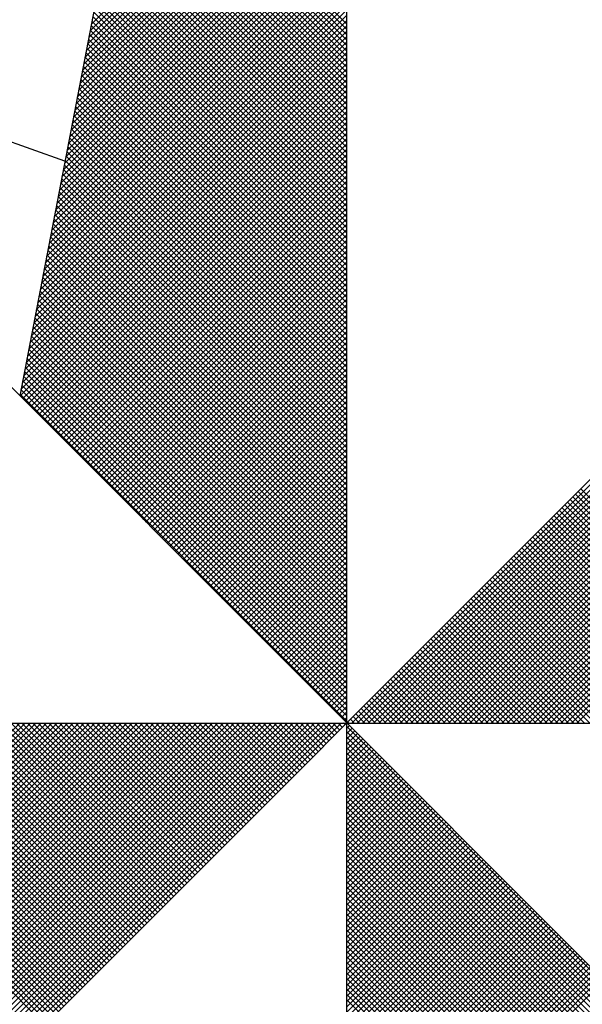
# Model space of a CAD drawing. Extents: x 174368 to 187620, y 1666276 to 1670419.
# Drawn here: x 179027 to 179030, y 1667221 to 1667227 of the extents above; entities that cross this region are included whole.
import ezdxf

# ---------------------------------------------------------------- set-up
doc = ezdxf.new("R2010")
doc.units = 0
doc.header["$LTSCALE"] = 0.2
doc.header["$MEASUREMENT"] = 0
doc.layers.get('0').update_dxf_attribs({"linetype": 'CONTINUOUS'})
doc.layers.add('NORTE', color=7, linetype='CONTINUOUS')
doc.layers.add('T-DIM', color=1, linetype='CONTINUOUS')

# ---------------------------------------------------------------- blocks, each defined once
blk = doc.blocks.new('*X180')
at = {"color": 0}
for p, q in [((182558.494, 1662937.7879), (182559.3401, 1662938.6341)), ((182558.4982, 1662937.8098), (182559.3401, 1662938.6518)), ((182558.4855, 1662937.7441), (182559.3401, 1662938.5987)), ((182558.4897, 1662937.766), (182559.3401, 1662938.6164)), ((182558.4813, 1662937.7222), (182559.3401, 1662938.5811)), ((182558.4728, 1662937.6784), (182559.3401, 1662938.5457)), ((182558.4771, 1662937.7003), (182559.3401, 1662938.5634)), ((182558.4644, 1662937.6346), (182559.3401, 1662938.5103)), ((182558.4686, 1662937.6565), (182559.3401, 1662938.528)), ((182559.3401, 1662937.793), (182558.6316, 1662938.5015)), ((182559.3401, 1662937.8107), (182558.6345, 1662938.5163)), ((182558.4559, 1662937.5908), (182559.3401, 1662938.475)), ((182558.4602, 1662937.6127), (182559.3401, 1662938.4927)), ((182559.3401, 1662937.7577), (182558.6259, 1662938.4719)), ((182559.3401, 1662937.7754), (182558.6288, 1662938.4867)), ((182558.4475, 1662937.547), (182559.3401, 1662938.4396)), ((182558.4517, 1662937.5689), (182559.3401, 1662938.4573)), ((182559.3401, 1662937.7223), (182558.6202, 1662938.4422)), ((182559.3401, 1662937.74), (182558.6231, 1662938.457)), ((182558.439, 1662937.5032), (182559.3401, 1662938.4043)), ((182558.4432, 1662937.5251), (182559.3401, 1662938.422)), ((182559.3401, 1662937.687), (182558.6145, 1662938.4126)), ((182559.3401, 1662937.7046), (182558.6173, 1662938.4274)), ((182558.4348, 1662937.4813), (182559.3401, 1662938.3866)), ((182559.3401, 1662937.6516), (182558.6088, 1662938.3829)), ((182559.3401, 1662937.6693), (182558.6116, 1662938.3978)), ((182558.4263, 1662937.4375), (182559.3401, 1662938.3512)), ((182558.4306, 1662937.4594), (182559.3401, 1662938.3689)), ((182559.3401, 1662937.5986), (182558.6002, 1662938.3385)), ((182559.3401, 1662937.6163), (182558.603, 1662938.3533)), ((182559.3401, 1662937.6339), (182558.6059, 1662938.3681)), ((182558.4179, 1662937.3937), (182559.3401, 1662938.3159)), ((182558.4221, 1662937.4156), (182559.3401, 1662938.3336)), ((182559.3401, 1662937.5632), (182558.5945, 1662938.3089)), ((182559.3401, 1662937.5809), (182558.5973, 1662938.3237)), ((182558.4094, 1662937.3499), (182559.3401, 1662938.2805)), ((182558.4137, 1662937.3718), (182559.3401, 1662938.2982)), ((182559.3401, 1662937.5279), (182558.5887, 1662938.2792)), ((182559.3401, 1662937.5455), (182558.5916, 1662938.294)), ((182558.401, 1662937.3061), (182559.3401, 1662938.2452)), ((182558.4052, 1662937.328), (182559.3401, 1662938.2629)), ((182559.3401, 1662937.4925), (182558.583, 1662938.2496)), ((182559.3401, 1662937.5102), (182558.5859, 1662938.2644)), ((182558.3925, 1662937.2622), (182559.3401, 1662938.2098)), ((182558.3968, 1662937.2841), (182559.3401, 1662938.2275)), ((182559.3401, 1662937.4572), (182558.5773, 1662938.2199)), ((182559.3401, 1662937.4748), (182558.5802, 1662938.2348)), ((182558.3883, 1662937.2403), (182559.3401, 1662938.1921)), ((182559.3401, 1662937.4041), (182558.5687, 1662938.1755)), ((182559.3401, 1662937.4218), (182558.5716, 1662938.1903)), ((182559.3401, 1662937.4395), (182558.5745, 1662938.2051)), ((182558.3799, 1662937.1965), (182559.3401, 1662938.1568)), ((182558.3841, 1662937.2184), (182559.3401, 1662938.1745)), ((182559.3401, 1662937.3688), (182558.563, 1662938.1459)), ((182559.3401, 1662937.3864), (182558.5659, 1662938.1607)), ((182558.3714, 1662937.1527), (182559.3401, 1662938.1214)), ((182558.3756, 1662937.1746), (182559.3401, 1662938.1391)), ((182559.3401, 1662937.3334), (182558.5573, 1662938.1162)), ((182559.3401, 1662937.3511), (182558.5602, 1662938.131)), ((182558.3629, 1662937.1089), (182559.3401, 1662938.0861)), ((182558.3672, 1662937.1308), (182559.3401, 1662938.1038)), ((182559.3401, 1662937.2981), (182558.5516, 1662938.0866)), ((182559.3401, 1662937.3157), (182558.5544, 1662938.1014)), ((182558.3545, 1662937.0651), (182559.3401, 1662938.0507)), ((182558.3587, 1662937.087), (182559.3401, 1662938.0684)), ((182559.3401, 1662937.2627), (182558.5459, 1662938.0569)), ((182559.3401, 1662937.2804), (182558.5487, 1662938.0718)), ((182558.346, 1662937.0213), (182559.3401, 1662938.0154)), ((182558.3503, 1662937.0432), (182559.3401, 1662938.033)), ((182559.3401, 1662937.2273), (182558.5401, 1662938.0273)), ((182559.3401, 1662937.245), (182558.543, 1662938.0421)), ((182558.3418, 1662936.9994), (182559.3401, 1662937.9977)), ((182559.3401, 1662937.1743), (182558.5316, 1662937.9828)), ((182559.3401, 1662937.192), (182558.5344, 1662937.9977)), ((182559.3401, 1662937.2097), (182558.5373, 1662938.0125)), ((182558.3334, 1662936.9556), (182559.3401, 1662937.9623)), ((182558.3376, 1662936.9775), (182559.3401, 1662937.98)), ((182559.3401, 1662937.139), (182558.5258, 1662937.9532)), ((182559.3401, 1662937.1566), (182558.5287, 1662937.968)), ((182558.3249, 1662936.9118), (182559.3401, 1662937.927)), ((182558.3291, 1662936.9337), (182559.3401, 1662937.9447)), ((182559.3401, 1662937.1036), (182558.5201, 1662937.9236)), ((182559.3401, 1662937.1213), (182558.523, 1662937.9384)), ((182558.3165, 1662936.868), (182559.3401, 1662937.8916)), ((182558.3207, 1662936.8899), (182559.3401, 1662937.9093)), ((182559.3401, 1662937.0682), (182558.5144, 1662937.8939)), ((182559.3401, 1662937.0859), (182558.5173, 1662937.9088)), ((182558.308, 1662936.8242), (182559.3401, 1662937.8563)), ((182558.3122, 1662936.8461), (182559.3401, 1662937.8739)), ((182559.3401, 1662937.0329), (182558.5087, 1662937.8643)), ((182559.3401, 1662937.0506), (182558.5116, 1662937.8791)), ((182558.2996, 1662936.7804), (182559.3401, 1662937.8209)), ((182558.3038, 1662936.8023), (182559.3401, 1662937.8386)), ((182559.3401, 1662936.9799), (182558.5001, 1662937.8198)), ((182559.3401, 1662936.9975), (182558.503, 1662937.8347)), ((182559.3401, 1662937.0152), (182558.5058, 1662937.8495)), ((182558.2911, 1662936.7366), (182559.3401, 1662937.7856)), ((182558.2953, 1662936.7585), (182559.3401, 1662937.8032)), ((182559.3401, 1662936.9445), (182558.4944, 1662937.7902)), ((182559.3401, 1662936.9622), (182558.4973, 1662937.805)), ((182558.2869, 1662936.7146), (182559.3401, 1662937.7679)), ((182559.3401, 1662936.9091), (182558.4887, 1662937.7606)), ((182559.3401, 1662936.9268), (182558.4915, 1662937.7754)), ((182558.2784, 1662936.6708), (182559.3401, 1662937.7325)), ((182558.2826, 1662936.6927), (182559.3401, 1662937.7502)), ((182559.3401, 1662936.8738), (182558.483, 1662937.7309)), ((182559.3401, 1662936.8915), (182558.4858, 1662937.7458)), ((182558.27, 1662936.627), (182559.3401, 1662937.6972)), ((182558.2742, 1662936.6489), (182559.3401, 1662937.7148)), ((182559.3401, 1662936.8384), (182558.4772, 1662937.7013)), ((182559.3401, 1662936.8561), (182558.4801, 1662937.7161)), ((182558.2618, 1662936.5835), (182559.3401, 1662937.6618)), ((182558.2657, 1662936.6051), (182559.3401, 1662937.6795)), ((182559.3401, 1662936.7854), (182558.4687, 1662937.6568)), ((182559.3401, 1662936.8031), (182558.4715, 1662937.6717)), ((182559.3401, 1662936.8208), (182558.4744, 1662937.6865)), ((182558.2706, 1662936.5747), (182559.3401, 1662937.6441)), ((182558.2795, 1662936.5658), (182559.3401, 1662937.6265)), ((182559.3401, 1662936.75), (182558.4629, 1662937.6272)), ((182559.3401, 1662936.7677), (182558.4658, 1662937.642)), ((182558.2883, 1662936.557), (182559.3401, 1662937.6088)), ((182558.2972, 1662936.5481), (182559.3401, 1662937.5911)), ((182559.3401, 1662936.7147), (182558.4572, 1662937.5976)), ((182559.3401, 1662936.7324), (182558.4601, 1662937.6124)), ((182558.306, 1662936.5393), (182559.3401, 1662937.5734)), ((182559.3401, 1662936.6793), (182558.4515, 1662937.5679)), ((182559.3401, 1662936.697), (182558.4544, 1662937.5827)), ((182558.3148, 1662936.5305), (182559.3401, 1662937.5557)), ((182558.3237, 1662936.5216), (182559.3401, 1662937.5381)), ((182559.3401, 1662936.644), (182558.4458, 1662937.5383)), ((182559.3401, 1662936.6617), (182558.4487, 1662937.5531)), ((182558.3325, 1662936.5128), (182559.3401, 1662937.5204)), ((182558.3413, 1662936.504), (182559.3401, 1662937.5027)), ((182559.3401, 1662936.5909), (182558.4372, 1662937.4938)), ((182559.3401, 1662936.6086), (182558.4401, 1662937.5087)), ((182559.3401, 1662936.6263), (182558.4429, 1662937.5235)), ((182558.3502, 1662936.4951), (182559.3401, 1662937.485)), ((182558.359, 1662936.4863), (182559.3401, 1662937.4674)), ((182559.3401, 1662936.5556), (182558.4315, 1662937.4642)), ((182559.3401, 1662936.5733), (182558.4344, 1662937.479)), ((182558.3679, 1662936.4774), (182559.3401, 1662937.4497)), ((182558.3767, 1662936.4686), (182559.3401, 1662937.432)), ((182559.3401, 1662936.5202), (182558.4258, 1662937.4346)), ((182559.3401, 1662936.5379), (182558.4286, 1662937.4494)), ((182558.3855, 1662936.4598), (182559.3401, 1662937.4143)), ((182558.3944, 1662936.4509), (182559.3401, 1662937.3966)), ((182559.3401, 1662936.4849), (182558.4201, 1662937.4049)), ((182559.3401, 1662936.5026), (182558.4229, 1662937.4197)), ((182558.4032, 1662936.4421), (182559.3401, 1662937.379)), ((182559.3401, 1662936.4495), (182558.4143, 1662937.3753)), ((182559.3401, 1662936.4672), (182558.4172, 1662937.3901)), ((182559.3401, 1662936.3965), (182558.4058, 1662937.3308)), ((182559.3401, 1662936.4142), (182558.4086, 1662937.3457)), ((182559.3401, 1662936.4318), (182558.4115, 1662937.3605)), ((182558.4121, 1662936.4332), (182559.3401, 1662937.3613)), ((182558.4209, 1662936.4244), (182559.3401, 1662937.3436)), ((182559.3401, 1662936.3611), (182558.4, 1662937.3012)), ((182559.3401, 1662936.3788), (182558.4029, 1662937.316)), ((182558.4297, 1662936.4156), (182559.3401, 1662937.3259)), ((182558.4386, 1662936.4067), (182559.3401, 1662937.3083)), ((182559.3401, 1662936.3258), (182558.3943, 1662937.2716)), ((182559.3401, 1662936.3435), (182558.3972, 1662937.2864)), ((182558.4474, 1662936.3979), (182559.3401, 1662937.2906)), ((182558.4563, 1662936.389), (182559.3401, 1662937.2729)), ((182559.3401, 1662936.2904), (182558.3886, 1662937.2419)), ((182559.3401, 1662936.3081), (182558.3915, 1662937.2567)), ((182558.4651, 1662936.3802), (182559.3401, 1662937.2552)), ((182558.4739, 1662936.3714), (182559.3401, 1662937.2375)), ((182559.3401, 1662936.2551), (182558.3829, 1662937.2123)), ((182559.3401, 1662936.2727), (182558.3858, 1662937.2271)), ((182558.4828, 1662936.3625), (182559.3401, 1662937.2199)), ((182558.4916, 1662936.3537), (182559.3401, 1662937.2022)), ((182559.3401, 1662936.2197), (182558.3772, 1662937.1826)), ((182559.3401, 1662936.2374), (182558.38, 1662937.1975)), ((182558.5004, 1662936.3449), (182559.3401, 1662937.1845)), ((182559.3401, 1662936.1667), (182558.3686, 1662937.1382)), ((182559.3401, 1662936.1844), (182558.3715, 1662937.153)), ((182559.3401, 1662936.202), (182558.3743, 1662937.1678)), ((182558.5093, 1662936.336), (182559.3401, 1662937.1668)), ((182558.5181, 1662936.3272), (182559.3401, 1662937.1492)), ((182559.3401, 1662936.1313), (182558.3629, 1662937.1086)), ((182559.3401, 1662936.149), (182558.3657, 1662937.1234)), ((182558.527, 1662936.3183), (182559.3401, 1662937.1315)), ((182558.5358, 1662936.3095), (182559.3401, 1662937.1138)), ((182559.3401, 1662936.096), (182558.3572, 1662937.0789)), ((182559.3401, 1662936.1136), (182558.36, 1662937.0937)), ((182558.5446, 1662936.3007), (182559.3401, 1662937.0961)), ((182558.5535, 1662936.2918), (182559.3401, 1662937.0785)), ((182559.3401, 1662936.0606), (182558.3514, 1662937.0493)), ((182559.3401, 1662936.0783), (182558.3543, 1662937.0641)), ((182558.5623, 1662936.283), (182559.3401, 1662937.0608)), ((182558.5712, 1662936.2741), (182559.3401, 1662937.0431)), ((182559.3401, 1662936.0253), (182558.3457, 1662937.0196)), ((182559.3401, 1662936.0429), (182558.3486, 1662937.0345)), ((182558.58, 1662936.2653), (182559.3401, 1662937.0254)), ((182558.5888, 1662936.2565), (182559.3401, 1662937.0077)), ((182559.3401, 1662935.9722), (182558.3371, 1662936.9752)), ((182559.3401, 1662935.9899), (182558.34, 1662936.99)), ((182559.3401, 1662936.0076), (182558.3429, 1662937.0048)), ((182558.5977, 1662936.2476), (182559.3401, 1662936.9901)), ((182559.3401, 1662935.9369), (182558.3314, 1662936.9456)), ((182559.3401, 1662935.9546), (182558.3343, 1662936.9604)), ((182558.6065, 1662936.2388), (182559.3401, 1662936.9724)), ((182558.6154, 1662936.2299), (182559.3401, 1662936.9547)), ((182559.3401, 1662935.9015), (182558.3257, 1662936.9159)), ((182559.3401, 1662935.9192), (182558.3286, 1662936.9307)), ((182558.6242, 1662936.2211), (182559.3401, 1662936.937)), ((182558.633, 1662936.2123), (182559.3401, 1662936.9194)), ((182559.3401, 1662935.8662), (182558.32, 1662936.8863)), ((182559.3401, 1662935.8838), (182558.3228, 1662936.9011)), ((182558.6419, 1662936.2034), (182559.3401, 1662936.9017)), ((182558.6507, 1662936.1946), (182559.3401, 1662936.884)), ((182559.3401, 1662935.8308), (182558.3143, 1662936.8566)), ((182559.3401, 1662935.8485), (182558.3171, 1662936.8715)), ((182558.6595, 1662936.1858), (182559.3401, 1662936.8663)), ((182558.6684, 1662936.1769), (182559.3401, 1662936.8486)), ((182559.3401, 1662935.7778), (182558.3057, 1662936.8122)), ((182559.3401, 1662935.7955), (182558.3086, 1662936.827)), ((182559.3401, 1662935.8131), (182558.3114, 1662936.8418)), ((182558.6772, 1662936.1681), (182559.3401, 1662936.831)), ((182558.6861, 1662936.1592), (182559.3401, 1662936.8133)), ((182559.3401, 1662935.7424), (182558.3, 1662936.7825)), ((182559.3401, 1662935.7601), (182558.3028, 1662936.7974)), ((182558.6949, 1662936.1504), (182559.3401, 1662936.7956)), ((182559.3401, 1662935.7071), (182558.2943, 1662936.7529)), ((182559.3401, 1662935.7247), (182558.2971, 1662936.7677)), ((182558.7037, 1662936.1416), (182559.3401, 1662936.7779)), ((182558.7126, 1662936.1327), (182559.3401, 1662936.7603)), ((182559.3401, 1662935.6717), (182558.2885, 1662936.7233)), ((182559.3401, 1662935.6894), (182558.2914, 1662936.7381)), ((182558.7214, 1662936.1239), (182559.3401, 1662936.7426)), ((182558.7303, 1662936.115), (182559.3401, 1662936.7249)), ((182559.3401, 1662935.6364), (182558.2828, 1662936.6936)), ((182559.3401, 1662935.654), (182558.2857, 1662936.7085)), ((182558.7391, 1662936.1062), (182559.3401, 1662936.7072)), ((182558.7479, 1662936.0974), (182559.3401, 1662936.6895)), ((182559.3401, 1662935.5833), (182558.2742, 1662936.6492)), ((182559.3401, 1662935.601), (182558.2771, 1662936.664)), ((182559.3401, 1662935.6187), (182558.28, 1662936.6788)), ((182558.7568, 1662936.0885), (182559.3401, 1662936.6719)), ((182558.7656, 1662936.0797), (182559.3401, 1662936.6542)), ((182559.3401, 1662935.548), (182558.2685, 1662936.6195)), ((182559.3401, 1662935.5656), (182558.2714, 1662936.6344)), ((182558.7744, 1662936.0709), (182559.3401, 1662936.6365)), ((182558.7833, 1662936.062), (182559.3401, 1662936.6188)), ((182559.3401, 1662935.5126), (182558.2628, 1662936.5899)), ((182559.3401, 1662935.5303), (182558.2657, 1662936.6047)), ((182558.7921, 1662936.0532), (182559.3401, 1662936.6012)), ((182558.801, 1662936.0443), (182559.3401, 1662936.5835)), ((182558.8098, 1662936.0355), (182559.3401, 1662936.5658)), ((182559.3402, 1662935.5052), (182560.4187, 1662936.5837)), ((182559.3578, 1662935.5052), (182560.4335, 1662936.5808)), ((182559.3755, 1662935.5052), (182560.4483, 1662936.578)), ((182559.3932, 1662935.5052), (182560.4631, 1662936.5751)), ((182559.4109, 1662935.5052), (182560.4779, 1662936.5722)), ((182559.4286, 1662935.5052), (182560.4927, 1662936.5694)), ((182559.4462, 1662935.5052), (182560.5076, 1662936.5665)), ((182559.4639, 1662935.5052), (182560.5224, 1662936.5637)), ((182559.4816, 1662935.5052), (182560.5372, 1662936.5608)), ((182559.4993, 1662935.5052), (182560.552, 1662936.558)), ((182559.5169, 1662935.5052), (182560.5668, 1662936.5551)), ((182559.5346, 1662935.5052), (182560.5817, 1662936.5522)), ((182558.8186, 1662936.0267), (182559.3401, 1662936.5481)), ((182558.8275, 1662936.0178), (182559.3401, 1662936.5304)), ((182559.5523, 1662935.5052), (182560.5965, 1662936.5494)), ((182559.57, 1662935.5052), (182560.6113, 1662936.5465)), ((182559.5877, 1662935.5052), (182560.6261, 1662936.5437)), ((182559.6053, 1662935.5052), (182560.6409, 1662936.5408)), ((182559.623, 1662935.5052), (182560.6557, 1662936.5379)), ((182559.6407, 1662935.5052), (182560.6706, 1662936.5351)), ((182559.6584, 1662935.5052), (182560.6854, 1662936.5322)), ((182559.676, 1662935.5052), (182560.7002, 1662936.5294)), ((182559.6937, 1662935.5052), (182560.715, 1662936.5265)), ((182559.7114, 1662935.5052), (182560.7298, 1662936.5236)), ((182559.7291, 1662935.5052), (182560.7447, 1662936.5208)), ((182558.8363, 1662936.009), (182559.3401, 1662936.5128)), ((182558.8452, 1662936.0001), (182559.3401, 1662936.4951)), ((182559.7467, 1662935.5052), (182560.7595, 1662936.5179)), ((182559.7644, 1662935.5052), (182560.7743, 1662936.5151)), ((182559.7821, 1662935.5052), (182560.7891, 1662936.5122)), ((182559.7998, 1662935.5052), (182560.8039, 1662936.5093)), ((182559.8175, 1662935.5052), (182560.8188, 1662936.5065)), ((182559.8351, 1662935.5052), (182560.8336, 1662936.5036)), ((182559.8528, 1662935.5052), (182560.8484, 1662936.5008)), ((182559.8705, 1662935.5052), (182560.8632, 1662936.4979)), ((182559.8882, 1662935.5052), (182560.878, 1662936.4951)), ((182559.9058, 1662935.5052), (182560.8928, 1662936.4922)), ((182559.9235, 1662935.5052), (182560.9077, 1662936.4893)), ((182559.9412, 1662935.5052), (182560.9225, 1662936.4865)), ((182558.854, 1662935.9913), (182559.3401, 1662936.4774)), ((182558.8628, 1662935.9825), (182559.3401, 1662936.4597)), ((182559.9589, 1662935.5052), (182560.9373, 1662936.4836)), ((182559.9766, 1662935.5052), (182560.9521, 1662936.4808)), ((182559.9942, 1662935.5052), (182560.9669, 1662936.4779)), ((182560.0119, 1662935.5052), (182560.9818, 1662936.475)), ((182560.0296, 1662935.5052), (182560.9966, 1662936.4722)), ((182560.0473, 1662935.5052), (182561.0114, 1662936.4693)), ((182560.0649, 1662935.5052), (182561.0262, 1662936.4665)), ((182560.0826, 1662935.5052), (182561.041, 1662936.4636)), ((182560.1003, 1662935.5052), (182561.0558, 1662936.4607)), ((182558.8717, 1662935.9736), (182559.3401, 1662936.4421)), ((182558.8805, 1662935.9648), (182559.3401, 1662936.4244)), ((182558.8894, 1662935.9559), (182559.3401, 1662936.4067)), ((182558.8982, 1662935.9471), (182559.3401, 1662936.389)), ((182558.907, 1662935.9383), (182559.3401, 1662936.3713)), ((182558.9159, 1662935.9294), (182559.3401, 1662936.3537)), ((182558.9247, 1662935.9206), (182559.3401, 1662936.336)), ((182558.9335, 1662935.9118), (182559.3401, 1662936.3183)), ((182558.9424, 1662935.9029), (182559.3401, 1662936.3006)), ((182558.9512, 1662935.8941), (182559.3401, 1662936.283)), ((182558.9601, 1662935.8852), (182559.3401, 1662936.2653)), ((182560.8501, 1662935.5052), (182560.0951, 1662936.2602)), ((182560.8678, 1662935.5052), (182560.104, 1662936.269)), ((182560.8855, 1662935.5052), (182560.1128, 1662936.2779)), ((182558.9689, 1662935.8764), (182559.3401, 1662936.2476)), ((182558.9777, 1662935.8676), (182559.3401, 1662936.2299)), ((182560.7971, 1662935.5052), (182560.0686, 1662936.2337)), ((182560.8148, 1662935.5052), (182560.0774, 1662936.2425)), ((182560.8324, 1662935.5052), (182560.0863, 1662936.2514)), ((182558.9866, 1662935.8587), (182559.3401, 1662936.2122)), ((182558.9954, 1662935.8499), (182559.3401, 1662936.1946)), ((182560.7264, 1662935.5052), (182560.0332, 1662936.1983)), ((182560.7441, 1662935.5052), (182560.0421, 1662936.2072)), ((182560.7617, 1662935.5052), (182560.0509, 1662936.216)), ((182560.7794, 1662935.5052), (182560.0598, 1662936.2248)), ((182559.0043, 1662935.841), (182559.3401, 1662936.1769)), ((182560.6557, 1662935.5052), (182559.9979, 1662936.163)), ((182560.6733, 1662935.5052), (182560.0067, 1662936.1718)), ((182560.691, 1662935.5052), (182560.0156, 1662936.1807)), ((182560.7087, 1662935.5052), (182560.0244, 1662936.1895)), ((182559.0131, 1662935.8322), (182559.3401, 1662936.1592)), ((182559.0219, 1662935.8234), (182559.3401, 1662936.1415)), ((182560.6026, 1662935.5052), (182559.9714, 1662936.1365)), ((182560.6203, 1662935.5052), (182559.9802, 1662936.1453)), ((182560.638, 1662935.5052), (182559.989, 1662936.1541)), ((182559.0308, 1662935.8145), (182559.3401, 1662936.1239)), ((182559.0396, 1662935.8057), (182559.3401, 1662936.1062)), ((182560.5319, 1662935.5052), (182559.936, 1662936.1011)), ((182560.5496, 1662935.5052), (182559.9449, 1662936.1099)), ((182560.5673, 1662935.5052), (182559.9537, 1662936.1188)), ((182560.585, 1662935.5052), (182559.9625, 1662936.1276)), ((182559.0485, 1662935.7968), (182559.3401, 1662936.0885)), ((182559.0573, 1662935.788), (182559.3401, 1662936.0708)), ((182560.4612, 1662935.5052), (182559.9007, 1662936.0657)), ((182560.4789, 1662935.5052), (182559.9095, 1662936.0746)), ((182560.4966, 1662935.5052), (182559.9183, 1662936.0834)), ((182560.5142, 1662935.5052), (182559.9272, 1662936.0923)), ((182559.0661, 1662935.7792), (182559.3401, 1662936.0531)), ((182559.075, 1662935.7703), (182559.3401, 1662936.0355)), ((182560.4082, 1662935.5052), (182559.8741, 1662936.0392)), ((182560.4259, 1662935.5052), (182559.883, 1662936.0481)), ((182560.4435, 1662935.5052), (182559.8918, 1662936.0569)), ((182559.0838, 1662935.7615), (182559.3401, 1662936.0178)), ((182559.0926, 1662935.7527), (182559.3401, 1662936.0001)), ((182560.3375, 1662935.5052), (182559.8388, 1662936.0039)), ((182560.3551, 1662935.5052), (182559.8476, 1662936.0127)), ((182560.3728, 1662935.5052), (182559.8565, 1662936.0216)), ((182560.3905, 1662935.5052), (182559.8653, 1662936.0304)), ((182559.1015, 1662935.7438), (182559.3401, 1662935.9824)), ((182560.2668, 1662935.5052), (182559.8034, 1662935.9685)), ((182560.2844, 1662935.5052), (182559.8123, 1662935.9774)), ((182560.3021, 1662935.5052), (182559.8211, 1662935.9862)), ((182560.3198, 1662935.5052), (182559.83, 1662935.995)), ((182559.1103, 1662935.735), (182559.3401, 1662935.9648)), ((182559.1192, 1662935.7261), (182559.3401, 1662935.9471)), ((182560.2137, 1662935.5052), (182559.7769, 1662935.942)), ((182560.2314, 1662935.5052), (182559.7858, 1662935.9508)), ((182560.2491, 1662935.5052), (182559.7946, 1662935.9597)), ((182559.128, 1662935.7173), (182559.3401, 1662935.9294)), ((182559.1368, 1662935.7085), (182559.3401, 1662935.9117)), ((182560.143, 1662935.5052), (182559.7416, 1662935.9066)), ((182560.1607, 1662935.5052), (182559.7504, 1662935.9155)), ((182560.1784, 1662935.5052), (182559.7592, 1662935.9243)), ((182560.1961, 1662935.5052), (182559.7681, 1662935.9332)), ((182559.1457, 1662935.6996), (182559.3401, 1662935.894)), ((182559.1545, 1662935.6908), (182559.3401, 1662935.8764)), ((182560.0723, 1662935.5052), (182559.7062, 1662935.8713)), ((182560.09, 1662935.5052), (182559.715, 1662935.8801)), ((182560.1077, 1662935.5052), (182559.7239, 1662935.889)), ((182560.1253, 1662935.5052), (182559.7327, 1662935.8978)), ((182559.1634, 1662935.6819), (182559.3401, 1662935.8587)), ((182559.1722, 1662935.6731), (182559.3401, 1662935.841)), ((182560.0193, 1662935.5052), (182559.6797, 1662935.8448)), ((182560.037, 1662935.5052), (182559.6885, 1662935.8536)), ((182560.0546, 1662935.5052), (182559.6974, 1662935.8625)), ((182559.181, 1662935.6643), (182559.3401, 1662935.8233)), ((182559.1899, 1662935.6554), (182559.3401, 1662935.8057)), ((182559.9486, 1662935.5052), (182559.6443, 1662935.8094)), ((182559.9662, 1662935.5052), (182559.6532, 1662935.8183)), ((182559.9839, 1662935.5052), (182559.662, 1662935.8271)), ((182560.0016, 1662935.5052), (182559.6709, 1662935.8359)), ((182559.1987, 1662935.6466), (182559.3401, 1662935.788)), ((182559.8779, 1662935.5052), (182559.609, 1662935.7741)), ((182559.8955, 1662935.5052), (182559.6178, 1662935.7829)), ((182559.9132, 1662935.5052), (182559.6267, 1662935.7917)), ((182559.9309, 1662935.5052), (182559.6355, 1662935.8006)), ((182559.2076, 1662935.6377), (182559.3401, 1662935.7703)), ((182559.2164, 1662935.6289), (182559.3401, 1662935.7526)), ((182559.8248, 1662935.5052), (182559.5825, 1662935.7475)), ((182559.8425, 1662935.5052), (182559.5913, 1662935.7564)), ((182559.8602, 1662935.5052), (182559.6001, 1662935.7652)), ((182559.2252, 1662935.6201), (182559.3401, 1662935.7349)), ((182559.2341, 1662935.6112), (182559.3401, 1662935.7173)), ((182559.7541, 1662935.5052), (182559.5471, 1662935.7122)), ((182559.7718, 1662935.5052), (182559.5559, 1662935.721)), ((182559.7895, 1662935.5052), (182559.5648, 1662935.7299)), ((182559.8071, 1662935.5052), (182559.5736, 1662935.7387)), ((182559.2429, 1662935.6024), (182559.3401, 1662935.6996)), ((182559.2517, 1662935.5936), (182559.3401, 1662935.6819)), ((182559.6834, 1662935.5052), (182559.5118, 1662935.6768)), ((182559.7011, 1662935.5052), (182559.5206, 1662935.6857)), ((182559.7188, 1662935.5052), (182559.5294, 1662935.6945)), ((182559.7364, 1662935.5052), (182559.5383, 1662935.7034)), ((182559.2606, 1662935.5847), (182559.3401, 1662935.6642)), ((182559.2694, 1662935.5759), (182559.3401, 1662935.6466)), ((182559.6304, 1662935.5052), (182559.4852, 1662935.6503)), ((182559.648, 1662935.5052), (182559.4941, 1662935.6592)), ((182559.6657, 1662935.5052), (182559.5029, 1662935.668)), ((182559.2783, 1662935.567), (182559.3401, 1662935.6289)), ((182559.2871, 1662935.5582), (182559.3401, 1662935.6112)), ((182559.5597, 1662935.5052), (182559.4499, 1662935.615)), ((182559.5773, 1662935.5052), (182559.4587, 1662935.6238)), ((182559.595, 1662935.5052), (182559.4676, 1662935.6326)), ((182559.6127, 1662935.5052), (182559.4764, 1662935.6415)), ((182559.2959, 1662935.5494), (182559.3401, 1662935.5935)), ((182559.4889, 1662935.5052), (182559.4145, 1662935.5796)), ((182559.5066, 1662935.5052), (182559.4234, 1662935.5885)), ((182559.5243, 1662935.5052), (182559.4322, 1662935.5973)), ((182559.542, 1662935.5052), (182559.441, 1662935.6061)), ((182559.3048, 1662935.5405), (182559.3401, 1662935.5758)), ((182559.3136, 1662935.5317), (182559.3401, 1662935.5582)), ((182559.4359, 1662935.5052), (182559.388, 1662935.5531)), ((182559.4536, 1662935.5052), (182559.3968, 1662935.5619)), ((182559.4713, 1662935.5052), (182559.4057, 1662935.5708)), ((182559.3225, 1662935.5228), (182559.3401, 1662935.5405)), ((182559.3313, 1662935.514), (182559.3401, 1662935.5228)), ((182559.3652, 1662935.5052), (182559.3527, 1662935.5177)), ((182559.3829, 1662935.5052), (182559.3615, 1662935.5266)), ((182559.4006, 1662935.5052), (182559.3703, 1662935.5354)), ((182559.4182, 1662935.5052), (182559.3792, 1662935.5443)), ((182558.345, 1662934.5101), (182557.3499, 1662935.5052)), ((182557.3577, 1662934.6011), (182558.2618, 1662935.5052)), ((182558.3539, 1662934.519), (182557.3676, 1662935.5052)), ((182557.3725, 1662934.5982), (182558.2795, 1662935.5052)), ((182558.3627, 1662934.5278), (182557.3853, 1662935.5052)), ((182557.3874, 1662934.5954), (182558.2972, 1662935.5052)), ((182557.4022, 1662934.5925), (182558.3149, 1662935.5052)), ((182558.3715, 1662934.5366), (182557.403, 1662935.5052)), ((182557.417, 1662934.5897), (182558.3325, 1662935.5052)), ((182558.3804, 1662934.5455), (182557.4207, 1662935.5052)), ((182557.4318, 1662934.5868), (182558.3502, 1662935.5052)), ((182558.3892, 1662934.5543), (182557.4383, 1662935.5052)), ((182557.4466, 1662934.5839), (182558.3679, 1662935.5052)), ((182558.3981, 1662934.5631), (182557.456, 1662935.5052)), ((182557.4615, 1662934.5811), (182558.3856, 1662935.5052)), ((182558.4069, 1662934.572), (182557.4737, 1662935.5052)), ((182557.4763, 1662934.5782), (182558.4032, 1662935.5052)), ((182557.4911, 1662934.5754), (182558.4209, 1662935.5052)), ((182558.4157, 1662934.5808), (182557.4914, 1662935.5052)), ((182557.5059, 1662934.5725), (182558.4386, 1662935.5052)), ((182558.4246, 1662934.5897), (182557.509, 1662935.5052)), ((182557.5207, 1662934.5696), (182558.4563, 1662935.5052)), ((182558.4334, 1662934.5985), (182557.5267, 1662935.5052)), ((182557.5355, 1662934.5668), (182558.474, 1662935.5052)), ((182558.4423, 1662934.6073), (182557.5444, 1662935.5052)), ((182557.5504, 1662934.5639), (182558.4916, 1662935.5052)), ((182558.4511, 1662934.6162), (182557.5621, 1662935.5052)), ((182557.5652, 1662934.5611), (182558.5093, 1662935.5052)), ((182558.4599, 1662934.625), (182557.5798, 1662935.5052)), ((182557.58, 1662934.5582), (182558.527, 1662935.5052)), ((182557.5948, 1662934.5553), (182558.5447, 1662935.5052)), ((182558.4688, 1662934.6339), (182557.5974, 1662935.5052)), ((182557.6096, 1662934.5525), (182558.5623, 1662935.5052)), ((182558.4776, 1662934.6427), (182557.6151, 1662935.5052)), ((182557.6245, 1662934.5496), (182558.58, 1662935.5052)), ((182558.4864, 1662934.6515), (182557.6328, 1662935.5052)), ((182557.6393, 1662934.5468), (182558.5977, 1662935.5052)), ((182558.4953, 1662934.6604), (182557.6505, 1662935.5052)), ((182557.6541, 1662934.5439), (182558.6154, 1662935.5052)), ((182558.5041, 1662934.6692), (182557.6681, 1662935.5052)), ((182557.6689, 1662934.5411), (182558.6331, 1662935.5052)), ((182557.6837, 1662934.5382), (182558.6507, 1662935.5052)), ((182558.513, 1662934.6781), (182557.6858, 1662935.5052)), ((182557.6986, 1662934.5353), (182558.6684, 1662935.5052)), ((182558.5218, 1662934.6869), (182557.7035, 1662935.5052)), ((182557.7134, 1662934.5325), (182558.6861, 1662935.5052)), ((182558.5306, 1662934.6957), (182557.7212, 1662935.5052)), ((182557.7282, 1662934.5296), (182558.7038, 1662935.5052)), ((182558.5395, 1662934.7046), (182557.7389, 1662935.5052)), ((182557.743, 1662934.5268), (182558.7214, 1662935.5052)), ((182558.5483, 1662934.7134), (182557.7565, 1662935.5052)), ((182557.7578, 1662934.5239), (182558.7391, 1662935.5052)), ((182557.7726, 1662934.521), (182558.7568, 1662935.5052)), ((182558.5572, 1662934.7222), (182557.7742, 1662935.5052)), ((182557.7875, 1662934.5182), (182558.7745, 1662935.5052)), ((182558.566, 1662934.7311), (182557.7919, 1662935.5052)), ((182557.8023, 1662934.5153), (182558.7922, 1662935.5052)), ((182558.5748, 1662934.7399), (182557.8096, 1662935.5052)), ((182557.8171, 1662934.5125), (182558.8098, 1662935.5052)), ((182558.5837, 1662934.7488), (182557.8272, 1662935.5052)), ((182557.8319, 1662934.5096), (182558.8275, 1662935.5052)), ((182558.5925, 1662934.7576), (182557.8449, 1662935.5052)), ((182557.8467, 1662934.5067), (182558.8452, 1662935.5052)), ((182557.8616, 1662934.5039), (182558.8629, 1662935.5052)), ((182558.6014, 1662934.7664), (182557.8626, 1662935.5052)), ((182557.8764, 1662934.501), (182558.8805, 1662935.5052)), ((182558.6102, 1662934.7753), (182557.8803, 1662935.5052)), ((182557.8912, 1662934.4982), (182558.8982, 1662935.5052)), ((182558.619, 1662934.7841), (182557.898, 1662935.5052)), ((182557.906, 1662934.4953), (182558.9159, 1662935.5052)), ((182558.6279, 1662934.793), (182557.9156, 1662935.5052)), ((182557.9208, 1662934.4924), (182558.9336, 1662935.5052)), ((182558.6367, 1662934.8018), (182557.9333, 1662935.5052)), ((182557.9356, 1662934.4896), (182558.9513, 1662935.5052)), ((182557.9505, 1662934.4867), (182558.9689, 1662935.5052)), ((182558.6455, 1662934.8106), (182557.951, 1662935.5052)), ((182557.9653, 1662934.4839), (182558.9866, 1662935.5052)), ((182558.6544, 1662934.8195), (182557.9687, 1662935.5052)), ((182557.9801, 1662934.481), (182559.0043, 1662935.5052)), ((182558.6632, 1662934.8283), (182557.9863, 1662935.5052)), ((182557.9949, 1662934.4781), (182559.022, 1662935.5052)), ((182558.6721, 1662934.8371), (182558.004, 1662935.5052)), ((182558.0097, 1662934.4753), (182559.0396, 1662935.5052)), ((182558.6809, 1662934.846), (182558.0217, 1662935.5052)), ((182558.0246, 1662934.4724), (182559.0573, 1662935.5052)), ((182558.0394, 1662934.4696), (182559.075, 1662935.5052)), ((182558.6897, 1662934.8548), (182558.0394, 1662935.5052)), ((182558.0542, 1662934.4667), (182559.0927, 1662935.5052)), ((182558.6986, 1662934.8637), (182558.0571, 1662935.5052)), ((182558.069, 1662934.4639), (182559.1104, 1662935.5052)), ((182558.7074, 1662934.8725), (182558.0747, 1662935.5052)), ((182558.0838, 1662934.461), (182559.128, 1662935.5052)), ((182558.7163, 1662934.8813), (182558.0924, 1662935.5052)), ((182558.0987, 1662934.4581), (182559.1457, 1662935.5052)), ((182558.7251, 1662934.8902), (182558.1101, 1662935.5052)), ((182558.1135, 1662934.4553), (182559.1634, 1662935.5052)), ((182558.7339, 1662934.899), (182558.1278, 1662935.5052)), ((182558.1283, 1662934.4524), (182559.1811, 1662935.5052)), ((182558.1431, 1662934.4496), (182559.1987, 1662935.5052)), ((182558.7428, 1662934.9079), (182558.1454, 1662935.5052)), ((182558.1579, 1662934.4467), (182559.2164, 1662935.5052)), ((182558.7516, 1662934.9167), (182558.1631, 1662935.5052)), ((182558.1727, 1662934.4438), (182559.2341, 1662935.5052)), ((182558.7605, 1662934.9255), (182558.1808, 1662935.5052)), ((182558.1876, 1662934.441), (182559.2518, 1662935.5052)), ((182558.7693, 1662934.9344), (182558.1985, 1662935.5052)), ((182558.2024, 1662934.4381), (182559.2695, 1662935.5052)), ((182558.7781, 1662934.9432), (182558.2162, 1662935.5052)), ((182558.2172, 1662934.4353), (182559.2871, 1662935.5052)), ((182558.232, 1662934.4324), (182559.3048, 1662935.5052)), ((182558.787, 1662934.9521), (182558.2338, 1662935.5052)), ((182558.2468, 1662934.4295), (182559.3225, 1662935.5052)), ((182558.7958, 1662934.9609), (182558.2515, 1662935.5052)), ((182558.8046, 1662934.9697), (182558.2692, 1662935.5052)), ((182558.8135, 1662934.9786), (182558.2869, 1662935.5052)), ((182558.8223, 1662934.9874), (182558.3045, 1662935.5052)), ((182558.8312, 1662934.9962), (182558.3222, 1662935.5052)), ((182558.84, 1662935.0051), (182558.3399, 1662935.5052)), ((182558.8488, 1662935.0139), (182558.3576, 1662935.5052)), ((182558.8577, 1662935.0228), (182558.3753, 1662935.5052)), ((182558.8665, 1662935.0316), (182558.3929, 1662935.5052)), ((182558.8754, 1662935.0404), (182558.4106, 1662935.5052)), ((182558.8842, 1662935.0493), (182558.4283, 1662935.5052)), ((182558.893, 1662935.0581), (182558.446, 1662935.5052)), ((182558.9019, 1662935.067), (182558.4636, 1662935.5052)), ((182558.9107, 1662935.0758), (182558.4813, 1662935.5052)), ((182558.9196, 1662935.0846), (182558.499, 1662935.5052)), ((182558.9284, 1662935.0935), (182558.5167, 1662935.5052)), ((182558.9372, 1662935.1023), (182558.5343, 1662935.5052)), ((182558.9461, 1662935.1112), (182558.552, 1662935.5052)), ((182558.9549, 1662935.12), (182558.5697, 1662935.5052)), ((182558.9637, 1662935.1288), (182558.5874, 1662935.5052)), ((182558.9726, 1662935.1377), (182558.6051, 1662935.5052)), ((182558.9814, 1662935.1465), (182558.6227, 1662935.5052)), ((182558.9903, 1662935.1553), (182558.6404, 1662935.5052)), ((182558.9991, 1662935.1642), (182558.6581, 1662935.5052)), ((182559.0079, 1662935.173), (182558.6758, 1662935.5052)), ((182559.0168, 1662935.1819), (182558.6934, 1662935.5052)), ((182559.0256, 1662935.1907), (182558.7111, 1662935.5052)), ((182559.0345, 1662935.1995), (182558.7288, 1662935.5052)), ((182559.0433, 1662935.2084), (182558.7465, 1662935.5052)), ((182559.0521, 1662935.2172), (182558.7642, 1662935.5052)), ((182559.061, 1662935.2261), (182558.7818, 1662935.5052)), ((182559.0698, 1662935.2349), (182558.7995, 1662935.5052)), ((182559.0786, 1662935.2437), (182558.8172, 1662935.5052)), ((182559.0875, 1662935.2526), (182558.8349, 1662935.5052)), ((182559.0963, 1662935.2614), (182558.8525, 1662935.5052)), ((182559.1052, 1662935.2703), (182558.8702, 1662935.5052)), ((182559.114, 1662935.2791), (182558.8879, 1662935.5052)), ((182559.1228, 1662935.2879), (182558.9056, 1662935.5052)), ((182559.1317, 1662935.2968), (182558.9233, 1662935.5052)), ((182559.1405, 1662935.3056), (182558.9409, 1662935.5052)), ((182559.1494, 1662935.3144), (182558.9586, 1662935.5052)), ((182559.1582, 1662935.3233), (182558.9763, 1662935.5052)), ((182559.167, 1662935.3321), (182558.994, 1662935.5052)), ((182559.1759, 1662935.341), (182559.0116, 1662935.5052)), ((182559.1847, 1662935.3498), (182559.0293, 1662935.5052)), ((182559.1936, 1662935.3586), (182559.047, 1662935.5052)), ((182559.2024, 1662935.3675), (182559.0647, 1662935.5052)), ((182559.2112, 1662935.3763), (182559.0824, 1662935.5052)), ((182559.2201, 1662935.3852), (182559.1, 1662935.5052)), ((182559.2289, 1662935.394), (182559.1177, 1662935.5052)), ((182559.2377, 1662935.4028), (182559.1354, 1662935.5052)), ((182559.2466, 1662935.4117), (182559.1531, 1662935.5052)), ((182559.2554, 1662935.4205), (182559.1707, 1662935.5052)), ((182559.2643, 1662935.4294), (182559.1884, 1662935.5052)), ((182559.2731, 1662935.4382), (182559.2061, 1662935.5052)), ((182559.2819, 1662935.447), (182559.2238, 1662935.5052)), ((182559.2908, 1662935.4559), (182559.2415, 1662935.5052)), ((182559.2996, 1662935.4647), (182559.2591, 1662935.5052)), ((182559.3085, 1662935.4735), (182559.2768, 1662935.5052)), ((182559.3173, 1662935.4824), (182559.2945, 1662935.5052)), ((182559.3261, 1662935.4912), (182559.3122, 1662935.5052)), ((182559.335, 1662935.5001), (182559.3298, 1662935.5052)), ((182559.3401, 1662935.5051), (182559.3401, 1662935.5052)), ((182559.3401, 1662935.4875), (182559.349, 1662935.4963)), ((182560.4169, 1662934.4181), (182559.3401, 1662935.4949)), ((182559.3401, 1662935.4698), (182559.3578, 1662935.4875)), ((182559.3475, 1662935.5052), (182559.3438, 1662935.5089)), ((182559.3401, 1662935.4521), (182559.3667, 1662935.4786)), ((182560.4141, 1662934.4033), (182559.3401, 1662935.4773)), ((182559.3401, 1662935.4344), (182559.3755, 1662935.4698)), ((182559.3401, 1662935.4167), (182559.3843, 1662935.461)), ((182560.4112, 1662934.3885), (182559.3401, 1662935.4596)), ((182559.3401, 1662935.3991), (182559.3932, 1662935.4521)), ((182559.3401, 1662935.3814), (182559.402, 1662935.4433)), ((182560.4084, 1662934.3736), (182559.3401, 1662935.4419)), ((182559.3401, 1662935.3637), (182559.4108, 1662935.4345)), ((182559.3401, 1662935.346), (182559.4197, 1662935.4256)), ((182560.4055, 1662934.3588), (182559.3401, 1662935.4242)), ((182559.3401, 1662935.3284), (182559.4285, 1662935.4168)), ((182559.3401, 1662935.3107), (182559.4374, 1662935.4079)), ((182560.4027, 1662934.344), (182559.3401, 1662935.4065)), ((182559.3401, 1662935.293), (182559.4462, 1662935.3991)), ((182559.3401, 1662935.2753), (182559.455, 1662935.3903)), ((182560.3998, 1662934.3292), (182559.3401, 1662935.3889)), ((182559.3401, 1662935.2577), (182559.4639, 1662935.3814)), ((182559.3401, 1662935.24), (182559.4727, 1662935.3726)), ((182560.3969, 1662934.3144), (182559.3401, 1662935.3712)), ((182559.3401, 1662935.2223), (182559.4816, 1662935.3637)), ((182559.3401, 1662935.2046), (182559.4904, 1662935.3549)), ((182560.3941, 1662934.2995), (182559.3401, 1662935.3535)), ((182559.3401, 1662935.1869), (182559.4992, 1662935.3461)), ((182559.3401, 1662935.1693), (182559.5081, 1662935.3372)), ((182560.3912, 1662934.2847), (182559.3401, 1662935.3358)), ((182559.3401, 1662935.1516), (182559.5169, 1662935.3284)), ((182559.3401, 1662935.1339), (182559.5258, 1662935.3196)), ((182560.3884, 1662934.2699), (182559.3401, 1662935.3182)), ((182559.3401, 1662935.1162), (182559.5346, 1662935.3107)), ((182559.3401, 1662935.0986), (182559.5434, 1662935.3019)), ((182560.3855, 1662934.2551), (182559.3401, 1662935.3005)), ((182559.3401, 1662935.0809), (182559.5523, 1662935.293)), ((182559.3401, 1662935.0632), (182559.5611, 1662935.2842)), ((182560.3826, 1662934.2403), (182559.3401, 1662935.2828)), ((182559.3401, 1662935.0455), (182559.5699, 1662935.2754)), ((182559.3401, 1662935.0278), (182559.5788, 1662935.2665)), ((182560.3798, 1662934.2255), (182559.3401, 1662935.2651)), ((182559.3401, 1662935.0102), (182559.5876, 1662935.2577)), ((182559.3401, 1662934.9925), (182559.5965, 1662935.2488)), ((182560.3769, 1662934.2106), (182559.3401, 1662935.2474)), ((182559.3401, 1662934.9748), (182559.6053, 1662935.24)), ((182559.3401, 1662934.9571), (182559.6141, 1662935.2312)), ((182560.3741, 1662934.1958), (182559.3401, 1662935.2298)), ((182559.3401, 1662934.9395), (182559.623, 1662935.2223)), ((182559.3401, 1662934.9218), (182559.6318, 1662935.2135)), ((182560.3712, 1662934.181), (182559.3401, 1662935.2121)), ((182559.3401, 1662934.9041), (182559.6407, 1662935.2046)), ((182559.3401, 1662934.8864), (182559.6495, 1662935.1958)), ((182560.3683, 1662934.1662), (182559.3401, 1662935.1944)), ((182559.3401, 1662934.8687), (182559.6583, 1662935.187)), ((182559.3401, 1662934.8511), (182559.6672, 1662935.1781)), ((182560.3655, 1662934.1514), (182559.3401, 1662935.1767)), ((182559.3401, 1662934.8334), (182559.676, 1662935.1693)), ((182559.3401, 1662934.8157), (182559.6848, 1662935.1605)), ((182560.3626, 1662934.1365), (182559.3401, 1662935.1591)), ((182559.3401, 1662934.798), (182559.6937, 1662935.1516)), ((182559.3401, 1662934.7804), (182559.7025, 1662935.1428)), ((182560.3598, 1662934.1217), (182559.3401, 1662935.1414)), ((182559.3401, 1662934.7627), (182559.7114, 1662935.1339)), ((182559.3401, 1662934.745), (182559.7202, 1662935.1251)), ((182560.3569, 1662934.1069), (182559.3401, 1662935.1237)), ((182559.3401, 1662934.7273), (182559.729, 1662935.1163)), ((182559.3401, 1662934.7096), (182559.7379, 1662935.1074)), ((182560.354, 1662934.0921), (182559.3401, 1662935.106)), ((182559.3401, 1662934.692), (182559.7467, 1662935.0986)), ((182559.3401, 1662934.6743), (182559.7556, 1662935.0897)), ((182560.3512, 1662934.0773), (182559.3401, 1662935.0883)), ((182559.3401, 1662934.6566), (182559.7644, 1662935.0809)), ((182559.3401, 1662934.6389), (182559.7732, 1662935.0721)), ((182560.3483, 1662934.0624), (182559.3401, 1662935.0707)), ((182559.3401, 1662934.6213), (182559.7821, 1662935.0632)), ((182559.3401, 1662934.6036), (182559.7909, 1662935.0544)), ((182560.3455, 1662934.0476), (182559.3401, 1662935.053)), ((182559.3401, 1662934.5859), (182559.7998, 1662935.0455)), ((182559.3401, 1662934.5682), (182559.8086, 1662935.0367)), ((182560.3426, 1662934.0328), (182559.3401, 1662935.0353)), ((182559.3401, 1662934.5505), (182559.8174, 1662935.0279)), ((182559.3401, 1662934.5329), (182559.8263, 1662935.019)), ((182560.3397, 1662934.018), (182559.3401, 1662935.0176)), ((182559.3401, 1662934.5152), (182559.8351, 1662935.0102)), ((182559.3401, 1662934.4975), (182559.8439, 1662935.0014)), ((182560.3369, 1662934.0032), (182559.3401, 1662935)), ((182559.3401, 1662934.4798), (182559.8528, 1662934.9925)), ((182559.3401, 1662934.4622), (182559.8616, 1662934.9837)), ((182560.334, 1662933.9884), (182559.3401, 1662934.9823)), ((182559.3401, 1662934.4445), (182559.8705, 1662934.9748)), ((182559.3401, 1662934.4268), (182559.8793, 1662934.966)), ((182560.3312, 1662933.9735), (182559.3401, 1662934.9646)), ((182559.3401, 1662934.4091), (182559.8881, 1662934.9572)), ((182559.3401, 1662934.3914), (182559.897, 1662934.9483)), ((182560.3283, 1662933.9587), (182559.3401, 1662934.9469)), ((182559.3401, 1662934.3738), (182559.9058, 1662934.9395)), ((182559.3401, 1662934.3561), (182559.9147, 1662934.9306)), ((182560.3255, 1662933.9439), (182559.3401, 1662934.9292)), ((182559.3401, 1662934.3384), (182559.9235, 1662934.9218)), ((182559.3401, 1662934.3207), (182559.9323, 1662934.913)), ((182560.3226, 1662933.9291), (182559.3401, 1662934.9116)), ((182559.3401, 1662934.3031), (182559.9412, 1662934.9041)), ((182559.3401, 1662934.2854), (182559.95, 1662934.8953)), ((182560.3197, 1662933.9143), (182559.3401, 1662934.8939)), ((182559.3401, 1662934.2677), (182559.9589, 1662934.8864)), ((182559.3401, 1662934.25), (182559.9677, 1662934.8776)), ((182560.3169, 1662933.8994), (182559.3401, 1662934.8762)), ((182559.3401, 1662934.2323), (182559.9765, 1662934.8688)), ((182559.3401, 1662934.2147), (182559.9854, 1662934.8599)), ((182560.314, 1662933.8846), (182559.3401, 1662934.8585)), ((182559.3401, 1662934.197), (182559.9942, 1662934.8511)), ((182559.3401, 1662934.1793), (182560.003, 1662934.8423)), ((182560.3112, 1662933.8698), (182559.3401, 1662934.8409)), ((182559.3401, 1662934.1616), (182560.0119, 1662934.8334)), ((182559.3401, 1662934.144), (182560.0207, 1662934.8246)), ((182560.3083, 1662933.855), (182559.3401, 1662934.8232)), ((182559.3401, 1662934.1263), (182560.0296, 1662934.8157)), ((182559.3401, 1662934.1086), (182560.0384, 1662934.8069)), ((182560.3054, 1662933.8402), (182559.3401, 1662934.8055)), ((182559.3401, 1662934.0909), (182560.0472, 1662934.7981)), ((182559.3401, 1662934.0732), (182560.0561, 1662934.7892)), ((182560.3026, 1662933.8254), (182559.3401, 1662934.7878)), ((182559.3401, 1662934.0556), (182560.0649, 1662934.7804)), ((182559.3401, 1662934.0379), (182560.0738, 1662934.7715)), ((182560.2997, 1662933.8105), (182559.3401, 1662934.7701)), ((182559.3401, 1662934.0202), (182560.0826, 1662934.7627)), ((182559.3401, 1662934.0025), (182560.0914, 1662934.7539)), ((182560.2969, 1662933.7957), (182559.3401, 1662934.7525)), ((182559.3401, 1662933.9849), (182560.1003, 1662934.745)), ((182559.3401, 1662933.9672), (182560.1091, 1662934.7362)), ((182560.294, 1662933.7809), (182559.3401, 1662934.7348)), ((182559.3401, 1662933.9495), (182560.118, 1662934.7273)), ((182559.3401, 1662933.9318), (182560.1268, 1662934.7185)), ((182560.2911, 1662933.7661), (182559.3401, 1662934.7171)), ((182559.3401, 1662933.9141), (182560.1356, 1662934.7097)), ((182559.3401, 1662933.8965), (182560.1445, 1662934.7008)), ((182560.2883, 1662933.7513), (182559.3401, 1662934.6994)), ((182559.3401, 1662933.8788), (182560.1533, 1662934.692)), ((182559.3401, 1662933.8611), (182560.1621, 1662934.6832)), ((182560.2854, 1662933.7364), (182559.3401, 1662934.6818)), ((182559.3401, 1662933.8434), (182560.171, 1662934.6743)), ((182559.3401, 1662933.8258), (182560.1798, 1662934.6655)), ((182560.2826, 1662933.7216), (182559.3401, 1662934.6641)), ((182559.3401, 1662933.8081), (182560.1887, 1662934.6566)), ((182560.2797, 1662933.7068), (182559.3401, 1662934.6464)), ((182560.2768, 1662933.692), (182559.3401, 1662934.6287)), ((182560.274, 1662933.6772), (182559.3401, 1662934.611)), ((182560.2711, 1662933.6623), (182559.3401, 1662934.5934))]:
    blk.add_line(p, q, dxfattribs=at)
blk = doc.blocks.new('NORTEGEO')
at = {"layer": 'NORTE', "color": 7}
for p, q in [((0, 6.6682), (-1.0785, 1.0785)), ((0, 6.6682), (0, -6.6682)), ((-2.3576, -2.3576), (2.3576, 2.3576)), ((-0.929, 1.8532), (-2.3576, 2.3576)), ((-2.3576, 2.3576), (2.3576, -2.3576)), ((-6.6682, 0), (6.6682, 0))]:
    blk.add_line(p, q, dxfattribs=at)
at = {"layer": 'NORTE'}
blk.add_blockref('*X180', (-182559.3401, -1662935.5052), dxfattribs=at)

msp = doc.modelspace()

# ---------------------------------------------------------------- block references
at = {"layer": 'T-DIM', "ltscale": 0.75, "xscale": 1.790037972852588, "yscale": 1.790037972852588, "zscale": 1.790037972954514}
msp.add_blockref('NORTEGEO', (179029.0434, 1667222.8537), dxfattribs=at)

doc.saveas('drawing.dxf')
